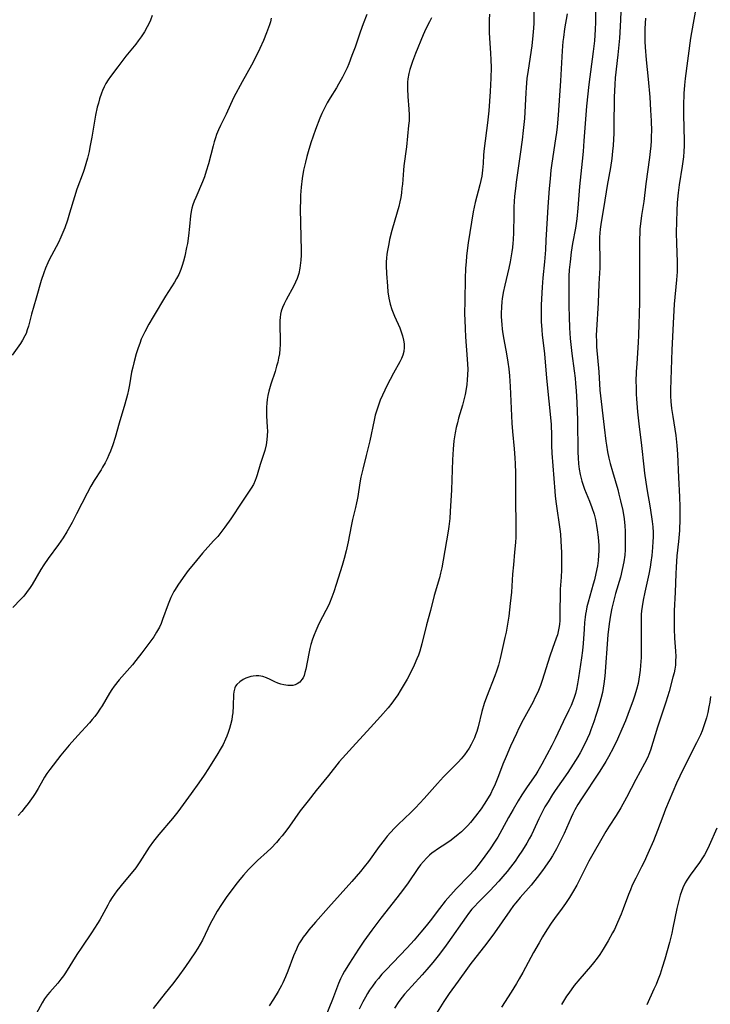
# Model space of a CAD drawing. Units: inches. Extents: x 2048902 to 2054275, y 232345 to 237767.
# Drawn here: x 2051318 to 2051431, y 233512 to 233673 of the extents above; entities that cross this region are included whole.
import ezdxf

# ---------------------------------------------------------------- set-up
doc = ezdxf.new("R2010")
doc.units = ezdxf.units.IN
doc.header["$MEASUREMENT"] = 0
doc.layers.add('c_03_T13S_R18E', color=249, linetype='Continuous')

msp = doc.modelspace()

# ---------------------------------------------------------------- linework, layer by layer
at = {"layer": 'c_03_T13S_R18E'}
for points in [[(2051402.43, 233675.15, 902), (2051402.39, 233672.16, 902), (2051402.35, 233671.37, 902), (2051402.25, 233670.15, 902), (2051402.06, 233668.49, 902), (2051401.47, 233664.49, 902), (2051401.29, 233663.14, 902), (2051401.16, 233661.63, 902), (2051401.1, 233660.77, 902), (2051400.87, 233656.61, 902), (2051400.69, 233654.64, 902), (2051400.5, 233653.12, 902), (2051400.15, 233650.78, 902), (2051399.52, 233646.16, 902), (2051399.4, 233645.15, 902), (2051399.27, 233643.89, 902), (2051399.16, 233642.15, 902), (2051399.12, 233640.78, 902), (2051399.09, 233637.98, 902), (2051399.03, 233636.76, 902), (2051398.98, 233636.19, 902), (2051398.91, 233635.5, 902), (2051398.81, 233634.8, 902), (2051398.52, 233633.19, 902), (2051398.3, 233632.14, 902), (2051397.65, 233629.34, 902), (2051397.41, 233628.16, 902), (2051397.25, 233627.13, 902), (2051397.2, 233626.7, 902), (2051397.12, 233625.73, 902), (2051397.09, 233624.76, 902), (2051397.09, 233624.17, 902), (2051397.17, 233622.9, 902), (2051397.24, 233622.15, 902), (2051397.34, 233621.41, 902), (2051397.5, 233620.46, 902), (2051397.93, 233618.15, 902), (2051398.17, 233616.75, 902), (2051398.33, 233615.66, 902), (2051398.45, 233614.52, 902), (2051398.56, 233612.77, 902), (2051398.8, 233606.78, 902), (2051398.9, 233605.43, 902), (2051399.18, 233602.6, 902), (2051399.3, 233601.12, 902), (2051399.36, 233600.16, 902), (2051399.4, 233598.68, 902), (2051399.39, 233594.16, 902), (2051399.48, 233590.28, 902), (2051399.48, 233588.95, 902), (2051399.45, 233588.17, 902), (2051399.41, 233587.29, 902), (2051399.27, 233585.69, 902), (2051399.06, 233583.64, 902), (2051398.92, 233582.14, 902), (2051398.74, 233579.16, 902), (2051398.56, 233577.34, 902), (2051398.3, 233575.27, 902), (2051398.1, 233573.93, 902), (2051397.87, 233572.65, 902), (2051397.69, 233571.78, 902), (2051396.92, 233568.36, 902), (2051396.62, 233567.24, 902), (2051396.31, 233566.26, 902), (2051396.03, 233565.49, 902), (2051394.67, 233561.99, 902), (2051394.31, 233560.99, 902), (2051393.92, 233559.66, 902), (2051393.29, 233557.16, 902), (2051393.06, 233556.39, 902), (2051392.89, 233555.88, 902), (2051392.7, 233555.37, 902), (2051392.44, 233554.81, 902), (2051392.16, 233554.27, 902), (2051391.83, 233553.69, 902), (2051391.46, 233553.13, 902), (2051391.07, 233552.59, 902), (2051390.51, 233551.93, 902), (2051390.07, 233551.45, 902), (2051388.65, 233550.04, 902), (2051387.66, 233549.02, 902), (2051386.66, 233547.93, 902), (2051384.47, 233545.47, 902), (2051383.06, 233543.95, 902), (2051382.27, 233543.15, 902), (2051380.2, 233541.19, 902), (2051379.6, 233540.6, 902), (2051378.95, 233539.91, 902), (2051378.43, 233539.3, 902), (2051377.92, 233538.67, 902), (2051377.12, 233537.6, 902), (2051375.36, 233535.18, 902), (2051374.66, 233534.28, 902), (2051374.04, 233533.51, 902), (2051372.65, 233531.91, 902), (2051368.83, 233527.66, 902), (2051366.68, 233525.22, 902), (2051365.63, 233523.99, 902), (2051365.15, 233523.39, 902), (2051364.7, 233522.78, 902), (2051364.4, 233522.34, 902), (2051364.1, 233521.86, 902), (2051363.82, 233521.35, 902), (2051363.57, 233520.84, 902), (2051363.09, 233519.73, 902), (2051362.17, 233517.22, 902), (2051361.81, 233516.32, 902), (2051361.36, 233515.35, 902), (2051361.14, 233514.91, 902), (2051360.6, 233513.94, 902), (2051359.82, 233512.65, 902), (2051359.14, 233511.56, 902)], [(2051412.52, 233675.05, 898), (2051412.49, 233672.32, 898), (2051412.45, 233671.12, 898), (2051412.34, 233669.29, 898), (2051412.14, 233667.53, 898), (2051411.42, 233662.12, 898), (2051411.02, 233658.59, 898), (2051410.84, 233656.49, 898), (2051410.6, 233652.94, 898), (2051410.46, 233651.17, 898), (2051410.31, 233649.6, 898), (2051409.87, 233645.45, 898), (2051409.59, 233641.91, 898), (2051409.42, 233640.2, 898), (2051409.2, 233638.64, 898), (2051408.76, 233636.15, 898), (2051408.54, 233634.77, 898), (2051408.33, 233633.14, 898), (2051408.21, 233631.85, 898), (2051408.15, 233630.82, 898), (2051408.11, 233629.49, 898), (2051408.11, 233628.46, 898), (2051408.13, 233625.94, 898), (2051408.17, 233624.17, 898), (2051408.24, 233622.38, 898), (2051408.35, 233620.61, 898), (2051408.49, 233619.17, 898), (2051408.6, 233618.19, 898), (2051409.01, 233615.36, 898), (2051409.17, 233614.14, 898), (2051409.25, 233613.3, 898), (2051409.35, 233612.07, 898), (2051409.44, 233610.17, 898), (2051409.54, 233607.31, 898), (2051409.6, 233602.07, 898), (2051409.64, 233601.15, 898), (2051409.72, 233600.15, 898), (2051409.82, 233599.27, 898), (2051409.97, 233598.4, 898), (2051410.24, 233597.32, 898), (2051410.51, 233596.52, 898), (2051410.7, 233596.02, 898), (2051411.51, 233594.06, 898), (2051411.91, 233593.01, 898), (2051412.26, 233591.91, 898), (2051412.47, 233591.08, 898), (2051412.67, 233590.08, 898), (2051412.78, 233589.39, 898), (2051412.92, 233588.16, 898), (2051413.02, 233586.78, 898), (2051413.03, 233585.99, 898), (2051413.01, 233585.19, 898), (2051412.94, 233584.35, 898), (2051412.82, 233583.46, 898), (2051412.57, 233582.22, 898), (2051412.32, 233581.2, 898), (2051412.12, 233580.46, 898), (2051411.28, 233577.53, 898), (2051411.1, 233576.8, 898), (2051410.95, 233576.07, 898), (2051410.87, 233575.58, 898), (2051410.8, 233575.09, 898), (2051410.71, 233574.21, 898), (2051410.63, 233573.14, 898), (2051410.49, 233570.78, 898), (2051410.38, 233569.66, 898), (2051410.22, 233568.43, 898), (2051409.73, 233565.2, 898), (2051409.56, 233564.2, 898), (2051409.37, 233563.31, 898), (2051409.2, 233562.62, 898), (2051409, 233561.95, 898), (2051408.8, 233561.38, 898), (2051408.49, 233560.63, 898), (2051408.14, 233559.89, 898), (2051407.2, 233558.01, 898), (2051405.91, 233555.23, 898), (2051405.35, 233554.12, 898), (2051403.72, 233551.08, 898), (2051403.08, 233549.94, 898), (2051402.74, 233549.4, 898), (2051401.31, 233547.35, 898), (2051400.47, 233546.05, 898), (2051399.85, 233545.05, 898), (2051399.03, 233543.65, 898), (2051398.29, 233542.35, 898), (2051397.19, 233540.32, 898), (2051396.5, 233539.15, 898), (2051396.08, 233538.47, 898), (2051395.27, 233537.24, 898), (2051394.4, 233536.01, 898), (2051393.62, 233534.98, 898), (2051392.68, 233533.82, 898), (2051391.82, 233532.87, 898), (2051389.73, 233530.67, 898), (2051387.93, 233528.67, 898), (2051386.97, 233527.5, 898), (2051385.44, 233525.46, 898), (2051384.81, 233524.66, 898), (2051383.95, 233523.62, 898), (2051382.85, 233522.32, 898), (2051381.69, 233521.06, 898), (2051378.18, 233517.39, 898), (2051377.57, 233516.72, 898), (2051376.99, 233516.04, 898), (2051376.53, 233515.49, 898), (2051376.02, 233514.81, 898), (2051375.54, 233514.11, 898), (2051375.19, 233513.57, 898), (2051374.86, 233513.01, 898), (2051374.45, 233512.25, 898), (2051373.85, 233511, 898)], [(2051416.72, 233675.16, 896), (2051416.53, 233671.6, 896), (2051416.4, 233669.71, 896), (2051416.17, 233667.02, 896), (2051415.73, 233663.21, 896), (2051415.65, 233662.12, 896), (2051415.56, 233660.09, 896), (2051415.5, 233655.22, 896), (2051415.48, 233654.17, 896), (2051415.38, 233652.18, 896), (2051415.3, 233651.26, 896), (2051415.16, 233650.05, 896), (2051414.94, 233648.56, 896), (2051414.43, 233645.64, 896), (2051413.87, 233642.2, 896), (2051413.42, 233639.63, 896), (2051413.27, 233638.49, 896), (2051413.21, 233637.84, 896), (2051413.16, 233637.19, 896), (2051413.13, 233636.2, 896), (2051413.2, 233633.65, 896), (2051413.21, 233633.16, 896), (2051413.18, 233632.2, 896), (2051413.06, 233629.59, 896), (2051412.95, 233626.47, 896), (2051412.65, 233622, 896), (2051412.62, 233621.16, 896), (2051412.64, 233620.1, 896), (2051412.68, 233619.29, 896), (2051413.02, 233615.16, 896), (2051413.23, 233612.18, 896), (2051413.9, 233606.16, 896), (2051414.18, 233603.88, 896), (2051414.29, 233603.19, 896), (2051414.48, 233602.13, 896), (2051414.7, 233601.08, 896), (2051414.91, 233600.21, 896), (2051415.27, 233598.88, 896), (2051416.14, 233595.93, 896), (2051416.34, 233595.19, 896), (2051416.61, 233594.13, 896), (2051416.95, 233592.5, 896), (2051417.16, 233591.14, 896), (2051417.27, 233590.03, 896), (2051417.33, 233589.14, 896), (2051417.36, 233588.17, 896), (2051417.37, 233587.23, 896), (2051417.34, 233586.11, 896), (2051417.27, 233585.21, 896), (2051417.11, 233584.13, 896), (2051416.86, 233582.86, 896), (2051416.56, 233581.65, 896), (2051415.77, 233578.94, 896), (2051415.37, 233577.43, 896), (2051415.17, 233576.58, 896), (2051414.95, 233575.43, 896), (2051414.73, 233573.98, 896), (2051414.54, 233572.22, 896), (2051414.03, 233565.46, 896), (2051413.88, 233564.2, 896), (2051413.76, 233563.5, 896), (2051413.62, 233562.8, 896), (2051413.38, 233561.77, 896), (2051413.04, 233560.53, 896), (2051412.63, 233559.18, 896), (2051412.24, 233558.01, 896), (2051411.76, 233556.69, 896), (2051411.5, 233556.04, 896), (2051411.14, 233555.21, 896), (2051410.55, 233553.98, 896), (2051409.98, 233552.93, 896), (2051409.6, 233552.27, 896), (2051408.83, 233551.07, 896), (2051407.95, 233549.73, 896), (2051405.89, 233546.75, 896), (2051405.47, 233546.1, 896), (2051404.73, 233544.92, 896), (2051404.23, 233544.07, 896), (2051403.7, 233543.09, 896), (2051403.23, 233542.12, 896), (2051402.37, 233540.24, 896), (2051402.01, 233539.54, 896), (2051401.64, 233538.84, 896), (2051401.24, 233538.15, 896), (2051400.54, 233537, 896), (2051399.85, 233535.96, 896), (2051399.33, 233535.21, 896), (2051398.61, 233534.25, 896), (2051398.04, 233533.52, 896), (2051397.35, 233532.7, 896), (2051396.66, 233531.92, 896), (2051395.22, 233530.38, 896), (2051393.24, 233528.39, 896), (2051392.75, 233527.88, 896), (2051392.28, 233527.35, 896), (2051391.71, 233526.65, 896), (2051391.33, 233526.12, 896), (2051388.35, 233521.88, 896), (2051387.79, 233521.1, 896), (2051386.76, 233519.76, 896), (2051385.89, 233518.68, 896), (2051384.9, 233517.51, 896), (2051384.14, 233516.64, 896), (2051382.44, 233514.79, 896), (2051381.28, 233513.46, 896), (2051380.9, 233513, 896), (2051380.34, 233512.27, 896), (2051379.61, 233511.21, 896)], [(2051429.02, 233675.17, 892), (2051428.45, 233672.15, 892), (2051428.05, 233669.71, 892), (2051427.18, 233663.14, 892), (2051427.07, 233662.06, 892), (2051426.97, 233660.68, 892), (2051426.89, 233658.71, 892), (2051426.88, 233657.17, 892), (2051426.99, 233652.96, 892), (2051426.98, 233652.1, 892), (2051426.95, 233651.19, 892), (2051426.87, 233650.34, 892), (2051426.78, 233649.57, 892), (2051426.67, 233648.8, 892), (2051426.18, 233645.75, 892), (2051426.01, 233644.45, 892), (2051425.86, 233642.84, 892), (2051425.78, 233641.51, 892), (2051425.72, 233639.78, 892), (2051425.71, 233637.93, 892), (2051425.74, 233636.17, 892), (2051425.84, 233633.17, 892), (2051425.83, 233631.53, 892), (2051425.77, 233630.21, 892), (2051425.39, 233626.27, 892), (2051425.25, 233624.16, 892), (2051425, 233618.76, 892), (2051424.8, 233613.86, 892), (2051424.76, 233612.25, 892), (2051424.79, 233611.21, 892), (2051424.84, 233610.35, 892), (2051424.95, 233609.19, 892), (2051425.13, 233607.89, 892), (2051425.62, 233604.77, 892), (2051425.81, 233603.14, 892), (2051425.9, 233601.73, 892), (2051426.08, 233597.9, 892), (2051426.25, 233594.75, 892), (2051426.3, 233593.15, 892), (2051426.29, 233591.17, 892), (2051426.21, 233589.24, 892), (2051426.06, 233587.46, 892), (2051425.81, 233585.14, 892), (2051425.67, 233583.27, 892), (2051425.62, 233582.16, 892), (2051425.54, 233579.17, 892), (2051425.37, 233576.14, 892), (2051425.35, 233574.65, 892), (2051425.38, 233573.17, 892), (2051425.44, 233571.68, 892), (2051425.57, 233569.51, 892), (2051425.61, 233568.67, 892), (2051425.6, 233567.95, 892), (2051425.56, 233567.24, 892), (2051425.47, 233566.6, 892), (2051425.34, 233565.97, 892), (2051425.17, 233565.3, 892), (2051424.53, 233562.96, 892), (2051424, 233561.18, 892), (2051422.63, 233557.1, 892), (2051421.48, 233553.37, 892), (2051421.23, 233552.66, 892), (2051421.05, 233552.23, 892), (2051420.53, 233551.19, 892), (2051419.07, 233548.58, 892), (2051417.55, 233545.64, 892), (2051416.62, 233543.93, 892), (2051415.86, 233542.67, 892), (2051414.73, 233540.91, 892), (2051414.19, 233540.04, 892), (2051411.42, 233535.23, 892), (2051410.79, 233534.04, 892), (2051409.42, 233531.3, 892), (2051408.72, 233530.07, 892), (2051408.24, 233529.3, 892), (2051407.59, 233528.32, 892), (2051407.03, 233527.53, 892), (2051405.79, 233525.84, 892), (2051405.26, 233525.07, 892), (2051404.56, 233524.01, 892), (2051403.84, 233522.85, 892), (2051403.26, 233521.89, 892), (2051402.33, 233520.28, 892), (2051400.6, 233517.04, 892), (2051400.02, 233516, 892), (2051399.56, 233515.21, 892), (2051398.7, 233513.82, 892), (2051397.13, 233511.36, 892)], [(2051340, 233673.42, 912), (2051339.71, 233672.68, 912), (2051339.59, 233672.38, 912), (2051339.18, 233671.57, 912), (2051338.71, 233670.77, 912), (2051338.16, 233669.92, 912), (2051337.7, 233669.28, 912), (2051337.3, 233668.75, 912), (2051335.7, 233666.76, 912), (2051334.38, 233665.06, 912), (2051333.19, 233663.48, 912), (2051332.8, 233662.91, 912), (2051332.43, 233662.31, 912), (2051332.13, 233661.74, 912), (2051331.86, 233661.16, 912), (2051331.68, 233660.71, 912), (2051331.37, 233659.78, 912), (2051331.18, 233659.11, 912), (2051331.01, 233658.43, 912), (2051330.74, 233657.15, 912), (2051330.11, 233653.53, 912), (2051329.8, 233651.89, 912), (2051329.66, 233651.22, 912), (2051329.39, 233650.08, 912), (2051329.14, 233649.2, 912), (2051328.86, 233648.28, 912), (2051328.68, 233647.77, 912), (2051327.66, 233645.03, 912), (2051327.26, 233643.78, 912), (2051326.46, 233641.1, 912), (2051326.12, 233639.99, 912), (2051325.69, 233638.74, 912), (2051325.39, 233637.95, 912), (2051325.06, 233637.17, 912), (2051324.64, 233636.3, 912), (2051323.5, 233634.2, 912), (2051323.19, 233633.62, 912), (2051322.9, 233633.02, 912), (2051322.53, 233632.14, 912), (2051322.25, 233631.39, 912), (2051321.83, 233630.09, 912), (2051321, 233627.21, 912), (2051320.24, 233624.63, 912), (2051319.74, 233622.66, 912), (2051319.56, 233622.04, 912), (2051319.36, 233621.46, 912), (2051319.18, 233621.06, 912), (2051318.8, 233620.35, 912), (2051318.46, 233619.82, 912), (2051317.08, 233617.91, 912)], [(2051359.46, 233672.99, 910), (2051359.33, 233672.4, 910), (2051359.18, 233671.88, 910), (2051358.7, 233670.58, 910), (2051358.17, 233669.31, 910), (2051357.6, 233668.05, 910), (2051356.97, 233666.78, 910), (2051356.22, 233665.33, 910), (2051354.7, 233662.6, 910), (2051353.36, 233660.08, 910), (2051352.8, 233658.9, 910), (2051352.08, 233657.31, 910), (2051351.18, 233655.46, 910), (2051350.84, 233654.72, 910), (2051350.53, 233653.96, 910), (2051350.34, 233653.43, 910), (2051350.14, 233652.79, 910), (2051349.96, 233652.14, 910), (2051349.2, 233649.19, 910), (2051348.84, 233647.96, 910), (2051348.54, 233647.08, 910), (2051348.21, 233646.22, 910), (2051347.1, 233643.69, 910), (2051346.86, 233643.09, 910), (2051346.64, 233642.47, 910), (2051346.49, 233641.94, 910), (2051346.38, 233641.4, 910), (2051346.28, 233640.7, 910), (2051346.1, 233638.95, 910), (2051345.92, 233637.44, 910), (2051345.74, 233636.16, 910), (2051345.62, 233635.48, 910), (2051345.33, 233634.1, 910), (2051345.12, 233633.26, 910), (2051344.9, 233632.58, 910), (2051344.66, 233631.9, 910), (2051344.32, 233631.1, 910), (2051343.99, 233630.44, 910), (2051343.65, 233629.85, 910), (2051342.18, 233627.58, 910), (2051340.14, 233624.18, 910), (2051339.42, 233622.95, 910), (2051338.76, 233621.74, 910), (2051338.4, 233620.98, 910), (2051338.21, 233620.52, 910), (2051337.94, 233619.82, 910), (2051337.7, 233619.11, 910), (2051337.39, 233618.12, 910), (2051336.98, 233616.67, 910), (2051336.8, 233615.94, 910), (2051336.63, 233615.14, 910), (2051336.27, 233613.07, 910), (2051336.1, 233612.22, 910), (2051335.94, 233611.48, 910), (2051335.52, 233609.92, 910), (2051334.59, 233606.82, 910), (2051333.93, 233604.43, 910), (2051333.57, 233603.27, 910), (2051333.17, 233602.23, 910), (2051332.9, 233601.6, 910), (2051332.6, 233600.95, 910), (2051332.28, 233600.32, 910), (2051331.88, 233599.61, 910), (2051331.63, 233599.19, 910), (2051330.51, 233597.41, 910), (2051329.96, 233596.48, 910), (2051329.33, 233595.33, 910), (2051327.61, 233591.96, 910), (2051326.89, 233590.58, 910), (2051326.03, 233589.03, 910), (2051325.43, 233588.05, 910), (2051324.69, 233586.96, 910), (2051322.96, 233584.68, 910), (2051322.25, 233583.63, 910), (2051321.79, 233582.9, 910), (2051320.34, 233580.41, 910), (2051320.03, 233579.93, 910), (2051319.45, 233579.1, 910), (2051318.97, 233578.5, 910), (2051318.52, 233578.01, 910), (2051317.21, 233576.68, 910)], [(2051375.11, 233673.57, 908), (2051374.5, 233672.07, 908), (2051374, 233670.68, 908), (2051373.17, 233668.26, 908), (2051372.66, 233666.87, 908), (2051372.14, 233665.55, 908), (2051371.86, 233664.88, 908), (2051371.45, 233664.01, 908), (2051371.1, 233663.32, 908), (2051370.47, 233662.18, 908), (2051370.14, 233661.62, 908), (2051369.09, 233659.99, 908), (2051368.59, 233659.15, 908), (2051368.15, 233658.29, 908), (2051367.76, 233657.4, 908), (2051367.43, 233656.62, 908), (2051366.72, 233654.8, 908), (2051365.95, 233652.63, 908), (2051365.49, 233651.14, 908), (2051365.27, 233650.36, 908), (2051365.05, 233649.45, 908), (2051364.76, 233648.16, 908), (2051364.52, 233646.79, 908), (2051364.35, 233645.39, 908), (2051364.25, 233644.08, 908), (2051364.22, 233643.27, 908), (2051364.2, 233641.83, 908), (2051364.32, 233637.22, 908), (2051364.35, 233635.06, 908), (2051364.34, 233634.23, 908), (2051364.3, 233633.41, 908), (2051364.26, 233633, 908), (2051364.14, 233632.13, 908), (2051363.96, 233631.28, 908), (2051363.69, 233630.43, 908), (2051363.44, 233629.82, 908), (2051363.15, 233629.24, 908), (2051361.88, 233626.98, 908), (2051361.55, 233626.32, 908), (2051361.31, 233625.72, 908), (2051361.11, 233625.1, 908), (2051360.99, 233624.59, 908), (2051360.91, 233624.07, 908), (2051360.87, 233623.59, 908), (2051360.86, 233623.11, 908), (2051360.88, 233622.26, 908), (2051360.93, 233620.92, 908), (2051360.94, 233620.27, 908), (2051360.93, 233619.61, 908), (2051360.89, 233618.96, 908), (2051360.8, 233618.11, 908), (2051360.67, 233617.43, 908), (2051360.52, 233616.76, 908), (2051360.34, 233616.09, 908), (2051360.08, 233615.22, 908), (2051359.42, 233613.19, 908), (2051359.08, 233612.03, 908), (2051358.92, 233611.32, 908), (2051358.81, 233610.69, 908), (2051358.74, 233610.06, 908), (2051358.69, 233609.43, 908), (2051358.68, 233608.87, 908), (2051358.71, 233607.98, 908), (2051358.82, 233606.13, 908), (2051358.83, 233605.49, 908), (2051358.81, 233604.79, 908), (2051358.75, 233604.08, 908), (2051358.62, 233603.27, 908), (2051358.39, 233602.34, 908), (2051357.64, 233600.03, 908), (2051357.16, 233598.35, 908), (2051357.01, 233597.87, 908), (2051356.83, 233597.4, 908), (2051356.54, 233596.79, 908), (2051356.2, 233596.2, 908), (2051355.85, 233595.66, 908), (2051354.63, 233593.9, 908), (2051352.85, 233591.18, 908), (2051351.89, 233589.82, 908), (2051351.39, 233589.16, 908), (2051350.7, 233588.3, 908), (2051350.04, 233587.55, 908), (2051348.22, 233585.53, 908), (2051347.22, 233584.35, 908), (2051346.48, 233583.44, 908), (2051345.89, 233582.71, 908), (2051345.04, 233581.58, 908), (2051344.18, 233580.33, 908), (2051343.75, 233579.64, 908), (2051343.53, 233579.26, 908), (2051343.05, 233578.3, 908), (2051342.58, 233577.19, 908), (2051341.7, 233574.7, 908), (2051341.46, 233574.07, 908), (2051341.18, 233573.46, 908), (2051340.72, 233572.64, 908), (2051340.24, 233571.9, 908), (2051339.91, 233571.42, 908), (2051338.3, 233569.25, 908), (2051337.32, 233567.99, 908), (2051336.76, 233567.32, 908), (2051334.59, 233564.84, 908), (2051333.78, 233563.81, 908), (2051333.4, 233563.25, 908), (2051333.03, 233562.67, 908), (2051331.83, 233560.62, 908), (2051331.45, 233560.03, 908), (2051331.05, 233559.46, 908), (2051330.61, 233558.88, 908), (2051330.17, 233558.34, 908), (2051329.71, 233557.82, 908), (2051327.82, 233555.76, 908), (2051326.42, 233554.18, 908), (2051325.07, 233552.53, 908), (2051323.27, 233550.2, 908), (2051322.78, 233549.53, 908), (2051322.4, 233548.94, 908), (2051322.1, 233548.46, 908), (2051321.33, 233547.11, 908), (2051320.85, 233546.3, 908), (2051320.52, 233545.8, 908), (2051319.72, 233544.66, 908), (2051319.23, 233544.03, 908), (2051318.64, 233543.31, 908), (2051318.09, 233542.68, 908)], [(2051385.69, 233673.03, 906), (2051385.32, 233672.38, 906), (2051384.77, 233671.25, 906), (2051384.32, 233670.26, 906), (2051383.05, 233667.19, 906), (2051382.56, 233665.92, 906), (2051382.34, 233665.26, 906), (2051382.14, 233664.59, 906), (2051381.97, 233663.93, 906), (2051381.81, 233663.07, 906), (2051381.75, 233662.51, 906), (2051381.73, 233661.94, 906), (2051381.73, 233661.45, 906), (2051381.81, 233660.18, 906), (2051381.99, 233658.14, 906), (2051382.03, 233657.17, 906), (2051382, 233656.2, 906), (2051381.93, 233655.46, 906), (2051381.57, 233651.98, 906), (2051381.16, 233648.83, 906), (2051381.08, 233648.14, 906), (2051380.91, 233645.88, 906), (2051380.84, 233645.18, 906), (2051380.75, 233644.44, 906), (2051380.63, 233643.7, 906), (2051380.49, 233642.95, 906), (2051380.33, 233642.22, 906), (2051380.08, 233641.3, 906), (2051379.19, 233638.27, 906), (2051378.83, 233636.84, 906), (2051378.67, 233636.12, 906), (2051378.48, 233635.03, 906), (2051378.39, 233634.39, 906), (2051378.32, 233633.77, 906), (2051378.28, 233633.14, 906), (2051378.27, 233632.52, 906), (2051378.31, 233631.25, 906), (2051378.45, 233629.16, 906), (2051378.54, 233628.27, 906), (2051378.69, 233627.23, 906), (2051378.8, 233626.74, 906), (2051378.92, 233626.26, 906), (2051379.2, 233625.38, 906), (2051379.61, 233624.31, 906), (2051380.47, 233622.38, 906), (2051380.73, 233621.72, 906), (2051380.94, 233621.07, 906), (2051381.1, 233620.36, 906), (2051381.18, 233619.76, 906), (2051381.2, 233619.16, 906), (2051381.13, 233618.51, 906), (2051380.96, 233617.9, 906), (2051380.75, 233617.36, 906), (2051380.49, 233616.83, 906), (2051379.46, 233614.99, 906), (2051378.9, 233613.94, 906), (2051378.53, 233613.2, 906), (2051378.04, 233612.18, 906), (2051377.3, 233610.53, 906), (2051377.05, 233609.9, 906), (2051376.71, 233608.91, 906), (2051376.48, 233608.12, 906), (2051376.28, 233607.31, 906), (2051375.56, 233603.93, 906), (2051375.27, 233602.62, 906), (2051374.99, 233601.49, 906), (2051374.42, 233599.28, 906), (2051374.12, 233597.99, 906), (2051373.94, 233597.02, 906), (2051373.62, 233594.8, 906), (2051373.53, 233594.25, 906), (2051373.43, 233593.8, 906), (2051373.24, 233592.99, 906), (2051372.73, 233591.04, 906), (2051372.51, 233589.96, 906), (2051372.03, 233587.42, 906), (2051371.69, 233585.91, 906), (2051371.38, 233584.69, 906), (2051371.06, 233583.55, 906), (2051370.08, 233580.41, 906), (2051369.69, 233579.21, 906), (2051369.37, 233578.35, 906), (2051368.97, 233577.36, 906), (2051368.7, 233576.77, 906), (2051368.41, 233576.19, 906), (2051367.3, 233574.09, 906), (2051367.06, 233573.6, 906), (2051366.73, 233572.87, 906), (2051366.46, 233572.18, 906), (2051366.22, 233571.49, 906), (2051365.95, 233570.62, 906), (2051365.78, 233569.95, 906), (2051365.59, 233569.13, 906), (2051365.1, 233566.59, 906), (2051364.97, 233566.05, 906), (2051364.82, 233565.56, 906), (2051364.67, 233565.2, 906), (2051364.49, 233564.88, 906), (2051364.14, 233564.48, 906), (2051363.7, 233564.17, 906), (2051363.36, 233564.03, 906), (2051362.98, 233563.95, 906), (2051362.59, 233563.91, 906), (2051362.19, 233563.92, 906), (2051361.53, 233564.02, 906), (2051361.01, 233564.15, 906), (2051360.53, 233564.32, 906), (2051360.05, 233564.53, 906), (2051359.29, 233564.91, 906), (2051358.69, 233565.18, 906), (2051358.06, 233565.38, 906), (2051357.43, 233565.49, 906), (2051356.97, 233565.5, 906), (2051356.51, 233565.47, 906), (2051356.13, 233565.4, 906), (2051355.77, 233565.3, 906), (2051355.31, 233565.12, 906), (2051354.89, 233564.9, 906), (2051354.31, 233564.53, 906), (2051353.83, 233564.08, 906), (2051353.64, 233563.83, 906), (2051353.5, 233563.55, 906), (2051353.33, 233562.91, 906), (2051353.29, 233562.43, 906), (2051353.25, 233560.59, 906), (2051353.16, 233559.45, 906), (2051353.09, 233558.89, 906), (2051353, 233558.32, 906), (2051352.81, 233557.52, 906), (2051352.63, 233556.88, 906), (2051352.41, 233556.25, 906), (2051352.18, 233555.63, 906), (2051351.97, 233555.13, 906), (2051351.57, 233554.29, 906), (2051351.12, 233553.46, 906), (2051350.75, 233552.82, 906), (2051349.2, 233550.36, 906), (2051348.48, 233549.26, 906), (2051347.61, 233548.01, 906), (2051346.37, 233546.3, 906), (2051345.08, 233544.46, 906), (2051344.64, 233543.86, 906), (2051344.19, 233543.27, 906), (2051343.33, 233542.21, 906), (2051341.06, 233539.56, 906), (2051340.18, 233538.46, 906), (2051339.48, 233537.48, 906), (2051337.98, 233535.12, 906), (2051337.31, 233534.15, 906), (2051336.54, 233533.18, 906), (2051335.11, 233531.5, 906), (2051334.67, 233530.97, 906), (2051334.22, 233530.38, 906), (2051333.82, 233529.83, 906), (2051333.44, 233529.25, 906), (2051333.06, 233528.65, 906), (2051332.71, 233528.04, 906), (2051331.42, 233525.64, 906), (2051331.06, 233525.02, 906), (2051330.57, 233524.25, 906), (2051330.05, 233523.48, 906), (2051328.48, 233521.16, 906), (2051327.68, 233519.97, 906), (2051325.83, 233516.99, 906), (2051325.46, 233516.45, 906), (2051325.06, 233515.91, 906), (2051324.55, 233515.28, 906), (2051323.22, 233513.79, 906), (2051322.88, 233513.37, 906), (2051322.39, 233512.72, 906), (2051321.99, 233512.07, 906), (2051320.68, 233509.64, 906)], [(2051395.16, 233673.62, 904), (2051395.11, 233672.7, 904), (2051395.1, 233671.56, 904), (2051395.11, 233670.65, 904), (2051395.15, 233669.74, 904), (2051395.34, 233667.24, 904), (2051395.4, 233666.15, 904), (2051395.43, 233664.95, 904), (2051395.4, 233663.16, 904), (2051395.27, 233661.01, 904), (2051395.04, 233657.86, 904), (2051394.83, 233655.9, 904), (2051394.28, 233651.66, 904), (2051394.2, 233650.66, 904), (2051394.11, 233649.24, 904), (2051394.02, 233648.15, 904), (2051393.88, 233647.14, 904), (2051393.75, 233646.45, 904), (2051393.6, 233645.77, 904), (2051392.83, 233642.86, 904), (2051392.64, 233642.09, 904), (2051392.48, 233641.31, 904), (2051391.66, 233636.29, 904), (2051391.55, 233635.46, 904), (2051391.4, 233634.11, 904), (2051391.32, 233633.16, 904), (2051391.25, 233632.11, 904), (2051391.18, 233630.4, 904), (2051391.1, 233626.9, 904), (2051391.08, 233624.62, 904), (2051391.1, 233623.71, 904), (2051391.16, 233622.21, 904), (2051391.24, 233620.92, 904), (2051391.52, 233617.28, 904), (2051391.57, 233616.45, 904), (2051391.59, 233615.62, 904), (2051391.58, 233614.67, 904), (2051391.53, 233613.9, 904), (2051391.44, 233613.12, 904), (2051391.28, 233612.07, 904), (2051391.17, 233611.47, 904), (2051390.97, 233610.6, 904), (2051390.74, 233609.72, 904), (2051390.11, 233607.59, 904), (2051389.9, 233606.84, 904), (2051389.72, 233606.08, 904), (2051389.55, 233605.24, 904), (2051389.35, 233603.89, 904), (2051389.2, 233602.53, 904), (2051389.08, 233600.78, 904), (2051388.92, 233595.88, 904), (2051388.75, 233592.36, 904), (2051388.66, 233591.19, 904), (2051388.51, 233589.93, 904), (2051388.38, 233589.13, 904), (2051387.59, 233584.39, 904), (2051387.36, 233583.13, 904), (2051387.16, 233582.26, 904), (2051386.97, 233581.52, 904), (2051386.12, 233578.63, 904), (2051385.49, 233576.18, 904), (2051384.87, 233573.83, 904), (2051384.11, 233570.73, 904), (2051383.76, 233569.54, 904), (2051383.53, 233568.88, 904), (2051383.3, 233568.28, 904), (2051382.85, 233567.24, 904), (2051382.39, 233566.32, 904), (2051381.67, 233564.97, 904), (2051381.21, 233564.15, 904), (2051380.55, 233563.03, 904), (2051380.15, 233562.4, 904), (2051379.74, 233561.78, 904), (2051379.19, 233561.03, 904), (2051378.6, 233560.3, 904), (2051377.35, 233558.87, 904), (2051375.14, 233556.47, 904), (2051373.3, 233554.43, 904), (2051371.66, 233552.67, 904), (2051370.58, 233551.43, 904), (2051368.82, 233549.23, 904), (2051366.81, 233546.77, 904), (2051365.49, 233545.1, 904), (2051364.21, 233543.42, 904), (2051362.47, 233540.96, 904), (2051361.99, 233540.31, 904), (2051361.23, 233539.34, 904), (2051360.77, 233538.8, 904), (2051360.3, 233538.27, 904), (2051359.43, 233537.36, 904), (2051358.82, 233536.76, 904), (2051357.24, 233535.31, 904), (2051356.56, 233534.66, 904), (2051355.75, 233533.83, 904), (2051354.95, 233532.94, 904), (2051354.35, 233532.23, 904), (2051353.9, 233531.68, 904), (2051353.03, 233530.54, 904), (2051352.11, 233529.29, 904), (2051351.32, 233528.13, 904), (2051350.62, 233527.02, 904), (2051350.28, 233526.45, 904), (2051349.96, 233525.87, 904), (2051349.53, 233525.06, 904), (2051348.19, 233522.32, 904), (2051347.83, 233521.66, 904), (2051347.45, 233521.01, 904), (2051346.94, 233520.21, 904), (2051345.43, 233518.01, 904), (2051344.19, 233516.28, 904), (2051343.3, 233515.12, 904), (2051342.09, 233513.64, 904), (2051340.15, 233511.16, 904)], [(2051407.84, 233673.71, 900), (2051407.44, 233671.22, 900), (2051407.26, 233669.85, 900), (2051407.18, 233669.15, 900), (2051407.06, 233667.64, 900), (2051406.78, 233662.74, 900), (2051406.37, 233657.15, 900), (2051406.21, 233655.25, 900), (2051406.11, 233654.3, 900), (2051405.98, 233653.29, 900), (2051405.37, 233649.31, 900), (2051405.21, 233648.14, 900), (2051405.06, 233646.73, 900), (2051404.93, 233645.16, 900), (2051404.7, 233642.17, 900), (2051404.58, 233640.3, 900), (2051404.4, 233636.7, 900), (2051404.31, 233635.15, 900), (2051404.14, 233633.17, 900), (2051403.89, 233630.54, 900), (2051403.77, 233629.03, 900), (2051403.62, 233626.15, 900), (2051403.59, 233624.69, 900), (2051403.61, 233623.43, 900), (2051403.7, 233622.07, 900), (2051403.8, 233621.19, 900), (2051404.07, 233619.04, 900), (2051404.17, 233618.13, 900), (2051404.49, 233614.13, 900), (2051405.23, 233606.66, 900), (2051405.26, 233606.16, 900), (2051405.29, 233605.24, 900), (2051405.3, 233603.15, 900), (2051405.35, 233601.91, 900), (2051405.83, 233595.67, 900), (2051405.9, 233594.85, 900), (2051406.05, 233593.61, 900), (2051406.66, 233589.47, 900), (2051406.75, 233588.65, 900), (2051406.85, 233587.5, 900), (2051406.89, 233586.58, 900), (2051406.92, 233585.66, 900), (2051406.93, 233583.78, 900), (2051406.92, 233582.84, 900), (2051406.86, 233581.64, 900), (2051406.73, 233579.67, 900), (2051406.7, 233579, 900), (2051406.69, 233575.92, 900), (2051406.65, 233574.54, 900), (2051406.59, 233573.87, 900), (2051406.51, 233573.29, 900), (2051406.4, 233572.75, 900), (2051406.26, 233572.2, 900), (2051406.09, 233571.66, 900), (2051405.48, 233569.99, 900), (2051405.03, 233568.71, 900), (2051403.78, 233564.73, 900), (2051403.5, 233563.95, 900), (2051403.16, 233563.1, 900), (2051402.89, 233562.49, 900), (2051402.6, 233561.89, 900), (2051402.29, 233561.28, 900), (2051400.65, 233558.3, 900), (2051399.97, 233556.95, 900), (2051399.55, 233556.07, 900), (2051398.61, 233553.99, 900), (2051397.88, 233552.33, 900), (2051397.36, 233551.04, 900), (2051396.64, 233549.17, 900), (2051395.96, 233547.55, 900), (2051395.67, 233546.91, 900), (2051395.35, 233546.29, 900), (2051394.93, 233545.54, 900), (2051394.28, 233544.52, 900), (2051393.78, 233543.79, 900), (2051392.89, 233542.59, 900), (2051392.06, 233541.54, 900), (2051391.6, 233541.02, 900), (2051391.09, 233540.49, 900), (2051390.59, 233540.02, 900), (2051390.06, 233539.57, 900), (2051388.87, 233538.63, 900), (2051388.2, 233538.14, 900), (2051386.64, 233537.17, 900), (2051386.03, 233536.75, 900), (2051385.77, 233536.56, 900), (2051385.35, 233536.2, 900), (2051384.84, 233535.71, 900), (2051384.36, 233535.17, 900), (2051383.9, 233534.61, 900), (2051383.46, 233534.02, 900), (2051381.84, 233531.69, 900), (2051381.08, 233530.64, 900), (2051379.98, 233529.22, 900), (2051377.36, 233525.9, 900), (2051375.91, 233523.96, 900), (2051374.62, 233522.14, 900), (2051373.74, 233520.82, 900), (2051372.26, 233518.56, 900), (2051371.81, 233517.85, 900), (2051371.45, 233517.25, 900), (2051371.12, 233516.63, 900), (2051370.79, 233515.97, 900), (2051370.46, 233515.2, 900), (2051369.47, 233512.62, 900), (2051368.16, 233509.39, 900)], [(2051420.65, 233672.99, 894), (2051420.6, 233672.16, 894), (2051420.56, 233671.25, 894), (2051420.55, 233670.12, 894), (2051420.57, 233669.18, 894), (2051420.62, 233668.23, 894), (2051420.8, 233666.17, 894), (2051421.13, 233663, 894), (2051421.36, 233660.1, 894), (2051421.5, 233657.95, 894), (2051421.59, 233656.2, 894), (2051421.63, 233654.54, 894), (2051421.62, 233653.76, 894), (2051421.59, 233652.95, 894), (2051421.53, 233652.14, 894), (2051421.45, 233651.17, 894), (2051421.34, 233650.22, 894), (2051420.75, 233645.9, 894), (2051420.38, 233643.01, 894), (2051420.01, 233640.72, 894), (2051419.89, 233639.82, 894), (2051419.77, 233638.58, 894), (2051419.75, 233638.03, 894), (2051419.72, 233636.76, 894), (2051419.72, 233628.5, 894), (2051419.7, 233626.51, 894), (2051419.54, 233621.17, 894), (2051419.48, 233619.98, 894), (2051419.25, 233616.57, 894), (2051419.17, 233615.16, 894), (2051419.12, 233613.63, 894), (2051419.13, 233612.73, 894), (2051419.16, 233611.54, 894), (2051419.21, 233610.76, 894), (2051419.38, 233608.67, 894), (2051419.59, 233606.71, 894), (2051420.03, 233603.15, 894), (2051420.39, 233599.64, 894), (2051420.52, 233598.62, 894), (2051420.72, 233597.18, 894), (2051420.95, 233595.76, 894), (2051421.4, 233593.27, 894), (2051421.67, 233591.51, 894), (2051421.76, 233590.73, 894), (2051421.85, 233589.83, 894), (2051421.91, 233588.93, 894), (2051421.92, 233588.16, 894), (2051421.9, 233587.45, 894), (2051421.83, 233586.49, 894), (2051421.69, 233585.16, 894), (2051421.55, 233584.08, 894), (2051421.42, 233583.29, 894), (2051421.21, 233582.11, 894), (2051420.57, 233579.16, 894), (2051420.3, 233577.85, 894), (2051420.13, 233576.82, 894), (2051420.04, 233576.11, 894), (2051419.99, 233575.5, 894), (2051419.95, 233574.46, 894), (2051419.94, 233573.14, 894), (2051419.99, 233570.15, 894), (2051419.96, 233568.52, 894), (2051419.88, 233567.17, 894), (2051419.81, 233566.44, 894), (2051419.71, 233565.66, 894), (2051419.59, 233564.94, 894), (2051419.45, 233564.23, 894), (2051419.21, 233563.27, 894), (2051418.92, 233562.32, 894), (2051418.61, 233561.38, 894), (2051418.19, 233560.21, 894), (2051417.39, 233558.16, 894), (2051416.81, 233556.78, 894), (2051416.09, 233555.17, 894), (2051415.42, 233553.78, 894), (2051414.64, 233552.26, 894), (2051414.21, 233551.51, 894), (2051413.76, 233550.77, 894), (2051413.11, 233549.76, 894), (2051410.23, 233545.41, 894), (2051409.63, 233544.46, 894), (2051409.13, 233543.6, 894), (2051408.8, 233542.96, 894), (2051408.5, 233542.36, 894), (2051407.37, 233539.76, 894), (2051406.74, 233538.44, 894), (2051406.1, 233537.23, 894), (2051405.46, 233536.11, 894), (2051405.06, 233535.47, 894), (2051404.23, 233534.23, 894), (2051403.85, 233533.71, 894), (2051402.96, 233532.52, 894), (2051401.95, 233531.29, 894), (2051400.17, 233529.27, 894), (2051399.45, 233528.4, 894), (2051399.11, 233527.96, 894), (2051398.48, 233527.08, 894), (2051396, 233523.52, 894), (2051394.73, 233521.83, 894), (2051392.53, 233519.05, 894), (2051392.11, 233518.5, 894), (2051391.56, 233517.75, 894), (2051390.04, 233515.6, 894), (2051388.56, 233513.57, 894), (2051387.69, 233512.28, 894), (2051386.32, 233510.1, 894)], [(2051431.31, 233562.15, 890), (2051431.18, 233561.18, 890), (2051431.05, 233560.41, 890), (2051430.87, 233559.51, 890), (2051430.65, 233558.63, 890), (2051430.46, 233557.97, 890), (2051430.18, 233557.15, 890), (2051429.93, 233556.5, 890), (2051429.66, 233555.86, 890), (2051429.04, 233554.53, 890), (2051427.11, 233550.8, 890), (2051426.27, 233549.11, 890), (2051425.74, 233547.98, 890), (2051423.95, 233543.72, 890), (2051423.49, 233542.53, 890), (2051422.64, 233540.21, 890), (2051421.97, 233538.56, 890), (2051421.05, 233536.45, 890), (2051420.43, 233535.09, 890), (2051420.02, 233534.27, 890), (2051419.08, 233532.46, 890), (2051418.51, 233531.27, 890), (2051418.2, 233530.53, 890), (2051417.89, 233529.74, 890), (2051417.04, 233527.45, 890), (2051416.7, 233526.56, 890), (2051416.12, 233525.21, 890), (2051415.59, 233524.06, 890), (2051415.3, 233523.51, 890), (2051414.59, 233522.2, 890), (2051413.75, 233520.81, 890), (2051413.18, 233519.94, 890), (2051412.77, 233519.36, 890), (2051412.17, 233518.59, 890), (2051411.67, 233517.99, 890), (2051409.93, 233516.01, 890), (2051409.03, 233514.9, 890), (2051408.12, 233513.64, 890), (2051407.78, 233513.13, 890), (2051406.92, 233511.78, 890)], [(2051432.32, 233540.62, 888), (2051431.09, 233537.77, 888), (2051430.6, 233536.75, 888), (2051430.32, 233536.24, 888), (2051430.01, 233535.74, 888), (2051429.51, 233534.99, 888), (2051428, 233532.94, 888), (2051427.44, 233532.1, 888), (2051427.17, 233531.66, 888), (2051426.78, 233530.87, 888), (2051426.54, 233530.26, 888), (2051426.33, 233529.63, 888), (2051426.1, 233528.78, 888), (2051425.81, 233527.5, 888), (2051425.15, 233524.3, 888), (2051424.96, 233523.46, 888), (2051424.58, 233521.92, 888), (2051423.82, 233519.18, 888), (2051423.41, 233517.81, 888), (2051423.06, 233516.74, 888), (2051422.65, 233515.66, 888), (2051422.4, 233515.07, 888), (2051422.05, 233514.28, 888), (2051420.87, 233511.76, 888)]]:
    msp.add_polyline3d(points, dxfattribs=at)

doc.saveas('drawing.dxf')
